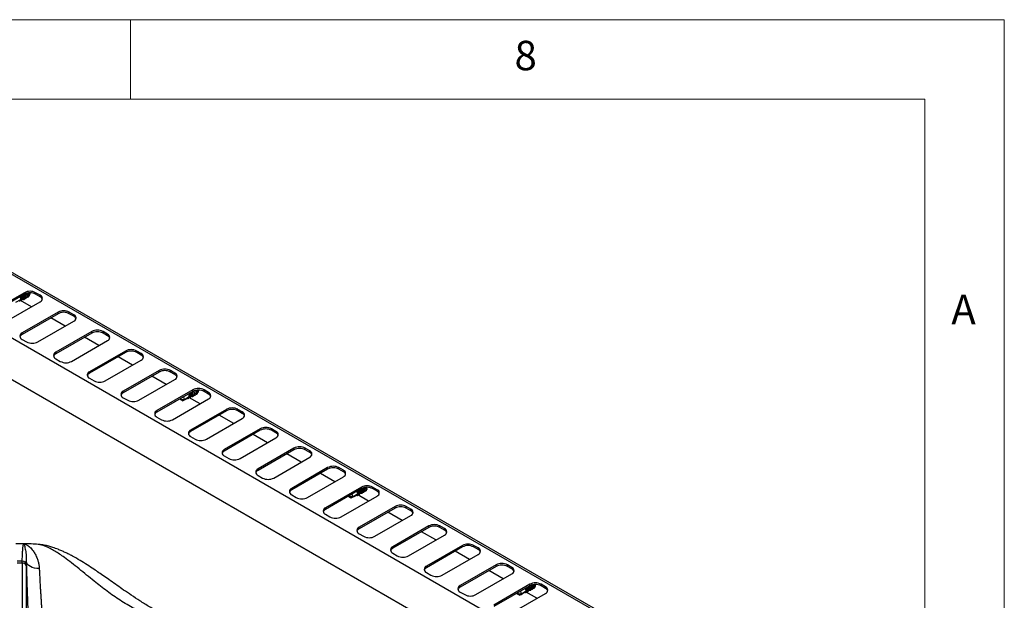
# Model space of a CAD drawing. Units: millimetres. Extents: x 5 to 415, y 5 to 292.
# Drawn here: x 353 to 415, y 255 to 292 of the extents above; entities that cross this region are included whole.
import ezdxf

# ---------------------------------------------------------------- set-up
doc = ezdxf.new("R2010")
doc.units = ezdxf.units.MM
doc.styles.add('SLDTEXTSTYLE0', font='TXT', dxfattribs={"width": 0.75})

msp = doc.modelspace()

# ---------------------------------------------------------------- linework, layer by layer
at = {"color": 7, "linetype": 'Continuous', "lineweight": 18}
for p, q in [((415, 292), (5, 292)), ((360, 287), (360, 292)), ((415, 5), (415, 292)), ((410, 287), (10, 287)), ((410, 287), (410, 50.813))]:
    msp.add_line(p, q, dxfattribs=at)
at = {"color": 7, "linetype": 'Continuous', "lineweight": 25}
for p, q in [((401.079, 247.921), (337.439, 284.659)), ((401.264, 247.939), (337.624, 284.678)), ((333.967, 282.655), (397.607, 245.917)), ((396.2, 244.084), (333.083, 280.52)), ((353.31, 274.799), (351.047, 273.493)), ((353.31, 274.701), (351.047, 273.395)), ((353.31, 274.701), (353.31, 274.799)), ((353.654, 274.749), (353.652, 274.707)), ((354.3, 274.636), (354.017, 274.799)), ((354.017, 274.701), (354.017, 274.799)), ((354.3, 274.538), (354.017, 274.701)), ((354.3, 274.538), (354.3, 274.636)), ((352.037, 272.921), (354.3, 274.228)), ((352.775, 274.198), (353.086, 274.377)), ((353.008, 274.239), (353.047, 274.305)), ((353.047, 274.305), (353.048, 274.309)), ((353.759, 273.915), (353.063, 274.317)), ((353.086, 274.377), (353.087, 274.38)), ((353.114, 274.343), (353.134, 274.302)), ((353.134, 274.302), (353.173, 274.371)), ((353.16, 274.42), (353.2, 274.443)), ((353.173, 274.371), (353.174, 274.375)), ((353.259, 274.366), (353.193, 274.385)), ((353.2, 274.443), (353.2, 274.446)), ((353.24, 274.41), (353.259, 274.366)), ((353.259, 274.366), (353.268, 274.381)), ((353.268, 274.381), (353.268, 274.435)), ((353.273, 274.485), (353.313, 274.508)), ((353.313, 274.508), (353.313, 274.511)), ((353.323, 274.507), (353.313, 274.508)), ((355.431, 273.574), (353.169, 272.268)), ((355.431, 273.476), (353.169, 272.17)), ((355.431, 273.476), (355.431, 273.574)), ((356.421, 273.411), (356.139, 273.574)), ((356.139, 273.476), (356.139, 273.574)), ((356.421, 273.313), (356.139, 273.476)), ((356.421, 273.313), (356.421, 273.411)), ((354.159, 271.697), (356.421, 273.003)), ((355.88, 272.691), (354.975, 273.213)), ((353.169, 272.17), (353.169, 272.268)), ((357.553, 272.35), (355.29, 271.044)), ((357.553, 272.252), (355.29, 270.946)), ((357.553, 272.252), (357.553, 272.35)), ((358.543, 272.187), (358.26, 272.35)), ((358.26, 272.252), (358.26, 272.35)), ((358.543, 272.089), (358.26, 272.252)), ((358.543, 272.089), (358.543, 272.187)), ((353.169, 271.86), (353.452, 271.697)), ((356.28, 270.472), (358.543, 271.778)), ((358.002, 271.466), (357.097, 271.988)), ((355.29, 270.946), (355.29, 271.044)), ((359.674, 271.125), (357.411, 269.819)), ((359.674, 271.027), (357.411, 269.721)), ((359.674, 271.027), (359.674, 271.125)), ((360.664, 270.962), (360.381, 271.125)), ((360.381, 271.027), (360.381, 271.125)), ((360.664, 270.864), (360.381, 271.027)), ((360.664, 270.864), (360.664, 270.962)), ((355.29, 270.635), (355.573, 270.472)), ((358.401, 269.247), (360.664, 270.554)), ((360.123, 270.241), (359.218, 270.764)), ((357.411, 269.721), (357.411, 269.819)), ((361.795, 269.901), (359.533, 268.594)), ((361.795, 269.803), (359.533, 268.496)), ((361.795, 269.803), (361.795, 269.901)), ((362.785, 269.737), (362.503, 269.901)), ((362.503, 269.803), (362.503, 269.901)), ((362.785, 269.639), (362.503, 269.803)), ((362.785, 269.639), (362.785, 269.737)), ((357.411, 269.411), (357.694, 269.247)), ((360.523, 268.023), (362.785, 269.329)), ((362.244, 269.017), (361.339, 269.539)), ((359.533, 268.496), (359.533, 268.594)), ((363.917, 268.676), (361.654, 267.37)), ((363.917, 268.578), (361.654, 267.272)), ((363.917, 268.578), (363.917, 268.676)), ((364.261, 268.626), (364.259, 268.584)), ((364.907, 268.513), (364.624, 268.676)), ((364.624, 268.578), (364.624, 268.676)), ((364.907, 268.415), (364.624, 268.578)), ((364.907, 268.415), (364.907, 268.513)), ((359.533, 268.186), (359.816, 268.023)), ((362.644, 266.798), (364.907, 268.105)), ((363.162, 268.142), (363.128, 268.075)), ((363.128, 268.075), (363.128, 268.123)), ((363.128, 268.075), (363.255, 268.001)), ((363.128, 268.075), (363.381, 268.075)), ((363.268, 267.995), (363.128, 268.075)), ((363.268, 267.995), (363.255, 268.001)), ((363.381, 268.075), (363.693, 268.254)), ((363.595, 268.156), (363.614, 268.116)), ((363.614, 268.116), (363.654, 268.182)), ((363.654, 268.182), (363.654, 268.186)), ((364.366, 267.792), (363.669, 268.194)), ((363.693, 268.254), (363.693, 268.257)), ((363.72, 268.22), (363.74, 268.179)), ((363.74, 268.179), (363.78, 268.248)), ((363.767, 268.297), (363.806, 268.32)), ((363.78, 268.248), (363.78, 268.252)), ((363.866, 268.243), (363.799, 268.262)), ((363.806, 268.32), (363.806, 268.323)), ((363.846, 268.287), (363.866, 268.243)), ((363.866, 268.243), (363.874, 268.258)), ((363.874, 268.258), (363.874, 268.312)), ((363.88, 268.362), (363.919, 268.385)), ((363.919, 268.385), (363.92, 268.388)), ((363.93, 268.384), (363.919, 268.385)), ((361.654, 267.272), (361.654, 267.37)), ((366.038, 267.451), (363.775, 266.145)), ((366.038, 267.353), (363.775, 266.047)), ((366.038, 267.353), (366.038, 267.451)), ((367.028, 267.288), (366.745, 267.451)), ((366.745, 267.353), (366.745, 267.451)), ((367.028, 267.19), (366.745, 267.353)), ((367.028, 267.19), (367.028, 267.288)), ((361.654, 266.962), (361.937, 266.798)), ((364.765, 265.574), (367.028, 266.88)), ((366.487, 266.567), (365.582, 267.09)), ((363.775, 266.047), (363.775, 266.145)), ((368.159, 266.227), (365.897, 264.921)), ((368.159, 266.129), (365.897, 264.823)), ((368.159, 266.129), (368.159, 266.227)), ((369.149, 266.063), (368.867, 266.227)), ((368.867, 266.129), (368.867, 266.227)), ((369.149, 265.965), (368.867, 266.129)), ((369.149, 265.965), (369.149, 266.063)), ((363.775, 265.737), (364.058, 265.574)), ((366.887, 264.349), (369.149, 265.655)), ((368.608, 265.343), (367.703, 265.865)), ((365.897, 264.823), (365.897, 264.921)), ((370.281, 265.002), (368.018, 263.696)), ((370.281, 264.904), (368.018, 263.598)), ((370.281, 264.904), (370.281, 265.002)), ((371.271, 264.839), (370.988, 265.002)), ((370.988, 264.904), (370.988, 265.002)), ((371.271, 264.741), (370.988, 264.904)), ((371.271, 264.741), (371.271, 264.839)), ((365.897, 264.512), (366.179, 264.349)), ((369.008, 263.124), (371.271, 264.431)), ((370.73, 264.118), (369.824, 264.641)), ((368.018, 263.598), (368.018, 263.696)), ((372.402, 263.778), (370.139, 262.471)), ((372.402, 263.68), (370.139, 262.373)), ((372.402, 263.68), (372.402, 263.778)), ((373.392, 263.614), (373.109, 263.778)), ((373.109, 263.68), (373.109, 263.778)), ((373.392, 263.516), (373.109, 263.68)), ((373.392, 263.516), (373.392, 263.614)), ((368.018, 263.288), (368.301, 263.124)), ((371.129, 261.9), (373.392, 263.206)), ((372.851, 262.894), (371.946, 263.416)), ((370.139, 262.373), (370.139, 262.471)), ((374.523, 262.553), (372.261, 261.247)), ((374.523, 262.455), (372.261, 261.149)), ((374.359, 262.17), (374.347, 262.204)), ((374.472, 262.235), (374.46, 262.27)), ((374.473, 262.232), (374.526, 262.262)), ((374.523, 262.455), (374.523, 262.553)), ((374.536, 262.261), (374.526, 262.262)), ((374.527, 262.23), (374.528, 262.23)), ((374.585, 262.3), (374.573, 262.335)), ((374.599, 262.244), (374.617, 262.254)), ((374.699, 262.366), (374.686, 262.4)), ((374.712, 262.309), (374.73, 262.319)), ((374.812, 262.431), (374.8, 262.466)), ((374.825, 262.374), (374.843, 262.385)), ((375.513, 262.39), (375.23, 262.553)), ((375.23, 262.455), (375.23, 262.553)), ((375.513, 262.292), (375.23, 262.455)), ((375.513, 262.292), (375.513, 262.39)), ((370.139, 262.063), (370.422, 261.9)), ((373.251, 260.675), (375.513, 261.981)), ((373.769, 262.019), (373.735, 261.952)), ((373.735, 261.952), (373.735, 262)), ((373.735, 261.952), (373.861, 261.878)), ((373.735, 261.952), (373.988, 261.952)), ((373.875, 261.872), (373.735, 261.952)), ((373.875, 261.872), (373.861, 261.878)), ((373.988, 261.952), (374.3, 262.131)), ((374.241, 262.049), (374.236, 262.05)), ((374.241, 262.053), (374.241, 262.049)), ((374.28, 262.022), (374.3, 262.083)), ((374.972, 261.669), (374.293, 262.061)), ((374.371, 262.123), (374.3, 262.131)), ((374.36, 262.166), (374.413, 262.197)), ((374.365, 262.117), (374.365, 262.114)), ((374.404, 262.085), (374.424, 262.148)), ((374.484, 262.188), (374.413, 262.197)), ((374.481, 262.179), (374.481, 262.189)), ((374.498, 262.185), (374.504, 262.189)), ((372.261, 261.149), (372.261, 261.247)), ((376.645, 261.328), (374.382, 260.022)), ((376.645, 261.23), (374.382, 259.924)), ((377.093, 260.444), (376.188, 260.967)), ((376.645, 261.23), (376.645, 261.328)), ((377.635, 261.165), (377.352, 261.328)), ((377.352, 261.23), (377.352, 261.328)), ((377.635, 261.067), (377.352, 261.23)), ((377.635, 261.067), (377.635, 261.165)), ((372.261, 260.838), (372.543, 260.675)), ((375.372, 259.451), (377.635, 260.757)), ((374.382, 259.924), (374.382, 260.022)), ((378.766, 260.104), (376.503, 258.797)), ((378.766, 260.006), (376.503, 258.699)), ((379.215, 259.22), (378.31, 259.742)), ((378.766, 260.006), (378.766, 260.104)), ((379.756, 259.94), (379.473, 260.104)), ((379.473, 260.006), (379.473, 260.104)), ((379.756, 259.842), (379.473, 260.006)), ((379.756, 259.842), (379.756, 259.94)), ((374.382, 259.614), (374.665, 259.451)), ((377.493, 258.226), (379.756, 259.532)), ((353.96, 258.96), (353.869, 258.967)), ((354.082, 258.956), (353.889, 258.963)), ((376.503, 258.699), (376.503, 258.797)), ((380.887, 258.879), (378.625, 257.573)), ((380.887, 258.781), (378.625, 257.475)), ((381.336, 257.995), (380.431, 258.518)), ((380.887, 258.781), (380.887, 258.879)), ((381.877, 258.716), (381.594, 258.879)), ((381.594, 258.781), (381.594, 258.879)), ((381.877, 258.618), (381.594, 258.781)), ((381.877, 258.618), (381.877, 258.716)), ((353.174, 257.774), (353.175, 257.887)), ((353.431, 257.877), (353.424, 257.668)), ((376.503, 258.389), (376.786, 258.226)), ((379.615, 257.001), (381.877, 258.308)), ((352.855, 257.774), (353.174, 257.774)), ((353.174, 257.774), (353.182, 252.228)), ((353.424, 257.583), (353.424, 257.668)), ((353.424, 257.583), (353.432, 252.091)), ((378.625, 257.475), (378.625, 257.573)), ((383.009, 257.654), (380.746, 256.348)), ((383.009, 257.556), (380.746, 256.25)), ((383.457, 256.771), (382.552, 257.293)), ((383.009, 257.556), (383.009, 257.654)), ((383.999, 257.491), (383.716, 257.654)), ((383.716, 257.556), (383.716, 257.654)), ((383.999, 257.393), (383.716, 257.556)), ((383.999, 257.393), (383.999, 257.491)), ((378.625, 257.165), (378.907, 257.001)), ((381.736, 255.777), (383.999, 257.083)), ((380.746, 256.25), (380.746, 256.348)), ((385.13, 256.43), (382.867, 255.124)), ((385.13, 256.332), (382.867, 255.026)), ((384.595, 255.828), (384.906, 256.008)), ((384.978, 256), (384.906, 256.008)), ((384.966, 256.047), (384.954, 256.081)), ((384.967, 256.043), (385.019, 256.074)), ((385.011, 255.962), (385.03, 256.025)), ((385.091, 256.065), (385.019, 256.074)), ((385.079, 256.112), (385.067, 256.147)), ((385.08, 256.109), (385.132, 256.139)), ((385.088, 256.056), (385.088, 256.066)), ((385.104, 256.062), (385.11, 256.066)), ((385.13, 256.332), (385.13, 256.43)), ((385.143, 256.138), (385.132, 256.139)), ((385.134, 256.107), (385.135, 256.107)), ((385.192, 256.177), (385.18, 256.212)), ((385.206, 256.121), (385.223, 256.131)), ((385.305, 256.243), (385.293, 256.277)), ((385.319, 256.186), (385.337, 256.196)), ((385.418, 256.308), (385.406, 256.342)), ((385.432, 256.251), (385.45, 256.261)), ((386.12, 256.267), (385.837, 256.43)), ((385.837, 256.332), (385.837, 256.43)), ((386.12, 256.169), (385.837, 256.332)), ((386.12, 256.169), (386.12, 256.267)), ((380.746, 255.94), (381.029, 255.777)), ((383.857, 254.552), (386.12, 255.858)), ((384.376, 255.896), (384.342, 255.828)), ((384.342, 255.828), (384.342, 255.877)), ((384.342, 255.828), (384.468, 255.755)), ((384.342, 255.828), (384.595, 255.828)), ((384.481, 255.748), (384.342, 255.828)), ((384.481, 255.748), (384.468, 255.755)), ((384.848, 255.926), (384.843, 255.927)), ((384.847, 255.93), (384.848, 255.926)), ((384.887, 255.899), (384.906, 255.96)), ((385.579, 255.546), (384.899, 255.938)), ((384.971, 255.994), (384.972, 255.991))]:
    msp.add_line(p, q, dxfattribs=at)
at = {"color": 7, "linetype": 'Continuous', "lineweight": 25, "flags": 128}
for points in [[(353.334, 274.714), (353.361, 274.662), (353.385, 274.57), (353.381, 274.482), (353.352, 274.413), (353.3, 274.373)], [(353.458, 274.76), (353.468, 274.742), (353.495, 274.653), (353.498, 274.565), (353.474, 274.492), (353.428, 274.446), (353.367, 274.432), (353.364, 274.432)], [(353.591, 274.783), (353.608, 274.718), (353.611, 274.63), (353.587, 274.558), (353.541, 274.511), (353.48, 274.497), (353.477, 274.498)], [(353.519, 274.773), (353.538, 274.707), (353.539, 274.642)], [(353.134, 274.302), (353.092, 274.313), (353.074, 274.323)], [(363.941, 268.591), (363.967, 268.539), (363.991, 268.447), (363.988, 268.359), (363.958, 268.29), (363.907, 268.25)], [(364.065, 268.637), (364.074, 268.619), (364.102, 268.53), (364.104, 268.442), (364.081, 268.369), (364.035, 268.323), (363.974, 268.309), (363.97, 268.309)], [(364.198, 268.659), (364.215, 268.595), (364.217, 268.507), (364.194, 268.435), (364.148, 268.388), (364.087, 268.374), (364.083, 268.375)], [(364.125, 268.65), (364.145, 268.584), (364.146, 268.519)], [(363.614, 268.116), (363.575, 268.13), (363.561, 268.138)], [(363.74, 268.179), (363.699, 268.19), (363.681, 268.2)], [(374.501, 262.442), (374.527, 262.409), (374.574, 262.328), (374.598, 262.251), (374.594, 262.191), (374.565, 262.155), (374.513, 262.151), (374.464, 262.17)], [(374.528, 262.23), (374.517, 262.196), (374.49, 262.18), (374.481, 262.179)], [(374.711, 262.319), (374.708, 262.259), (374.681, 262.222), (374.632, 262.216), (374.6, 262.225)], [(374.639, 262.325), (374.638, 262.279), (374.618, 262.251), (374.601, 262.245)], [(374.824, 262.384), (374.822, 262.324), (374.794, 262.288), (374.745, 262.281), (374.713, 262.29)], [(374.752, 262.39), (374.752, 262.344), (374.731, 262.316), (374.714, 262.31)], [(374.759, 262.531), (374.8, 262.459), (374.824, 262.384)], [(374.766, 262.532), (374.792, 262.485), (374.8, 262.466)], [(374.826, 262.363), (374.834, 262.367), (374.863, 262.4), (374.873, 262.454), (374.863, 262.519), (374.856, 262.539)], [(374.866, 262.455), (374.865, 262.409), (374.844, 262.381), (374.828, 262.376)], [(374.28, 262.022), (374.242, 262.037), (374.227, 262.045)], [(374.404, 262.085), (374.366, 262.097), (374.346, 262.107)], [(354.225, 258.941), (354.209, 258.945), (354.082, 258.956)], [(354.248, 257.417), (354.094, 257.422), (353.945, 257.446), (353.807, 257.486), (353.685, 257.543), (353.583, 257.613), (353.505, 257.694), (353.453, 257.783), (353.431, 257.877)], [(385.108, 256.319), (385.134, 256.286), (385.181, 256.205), (385.205, 256.128), (385.201, 256.068), (385.171, 256.032), (385.119, 256.028), (385.07, 256.047)], [(385.135, 256.107), (385.124, 256.073), (385.097, 256.057), (385.087, 256.056)], [(385.317, 256.196), (385.315, 256.135), (385.287, 256.099), (385.238, 256.093), (385.206, 256.102)], [(385.246, 256.202), (385.245, 256.156), (385.225, 256.128), (385.208, 256.122)], [(385.43, 256.261), (385.428, 256.201), (385.401, 256.165), (385.351, 256.158), (385.32, 256.167)], [(385.359, 256.267), (385.358, 256.221), (385.338, 256.193), (385.321, 256.187)], [(385.366, 256.408), (385.407, 256.336), (385.43, 256.261)], [(385.372, 256.409), (385.399, 256.362), (385.406, 256.342)], [(385.433, 256.24), (385.441, 256.244), (385.47, 256.277), (385.48, 256.331), (385.47, 256.396), (385.463, 256.416)], [(385.472, 256.332), (385.471, 256.286), (385.451, 256.258), (385.434, 256.253)], [(384.887, 255.899), (384.849, 255.914), (384.833, 255.922)], [(385.011, 255.962), (384.973, 255.974), (384.952, 255.984)]]:
    msp.add_lwpolyline(points, dxfattribs=at)
at = {"color": 7, "linetype": 'Continuous', "lineweight": 25}
for centre, radius, start, end in [((352.951, 274.475), 0.251, 353.33214, 33.74831), ((352.937, 274.469), 0.336, 354.06226, 32.40606), ((353.063, 274.54), 0.252, 353.42718, 33.65636), ((353.664, 274.117), 0.769, 62.61002, 117.39037), ((353.664, 274.019), 0.769, 62.61002, 117.39037), ((353.176, 274.605), 0.252, 353.48033, 31.95192), ((353.444, 274.703), 0.216, 349.65582, 22.54675), ((354.223, 274.432), 0.218, 290.78347, 69.21564), ((352.838, 274.41), 0.25, 353.31112, 33.77242), ((352.824, 274.404), 0.336, 354.06826, 32.40005), ((354.182, 274.292), 0.273, 19.47915, 64.32729), ((355.785, 272.892), 0.769, 62.6101, 117.39019), ((355.785, 272.794), 0.769, 62.6101, 117.39019), ((356.344, 273.207), 0.218, 290.78357, 69.21554), ((356.303, 273.067), 0.273, 19.47936, 64.32708), ((353.246, 272.064), 0.218, 110.78347, 249.21564), ((353.287, 271.924), 0.273, 115.67188, 160.52016), ((357.906, 271.667), 0.769, 62.6101, 117.39019), ((357.906, 271.569), 0.769, 62.6101, 117.39019), ((358.465, 271.982), 0.218, 290.78311, 69.21571), ((353.805, 272.379), 0.769, 242.61015, 297.39015), ((358.424, 271.842), 0.273, 19.47936, 64.32708), ((355.368, 270.839), 0.218, 110.78347, 249.21564), ((355.408, 270.699), 0.273, 115.67188, 160.52016), ((360.028, 270.443), 0.769, 62.61018, 117.39017), ((360.028, 270.345), 0.769, 62.61018, 117.39017), ((360.587, 270.758), 0.218, 290.78345, 69.21551), ((355.926, 271.154), 0.769, 242.61002, 297.39037), ((360.546, 270.618), 0.273, 19.48016, 64.32628), ((357.489, 269.615), 0.218, 110.7835, 249.21546), ((357.53, 269.475), 0.273, 115.67188, 160.52016), ((362.149, 269.218), 0.769, 62.61018, 117.39017), ((362.149, 269.12), 0.769, 62.61018, 117.39017), ((362.708, 269.533), 0.218, 290.7835, 69.21546), ((362.667, 269.393), 0.273, 19.48026, 64.32617), ((358.048, 269.93), 0.769, 242.61015, 297.39019), ((359.61, 268.39), 0.218, 110.7835, 249.21546), ((359.651, 268.25), 0.273, 115.67167, 160.52005), ((363.445, 268.286), 0.25, 353.31272, 33.77053), ((363.43, 268.281), 0.336, 354.06821, 32.39988), ((363.558, 268.352), 0.251, 353.33205, 33.7481), ((363.543, 268.346), 0.336, 354.06237, 32.40572), ((363.67, 268.417), 0.252, 353.42732, 33.65593), ((364.27, 267.994), 0.769, 62.61015, 117.39019), ((364.27, 267.896), 0.769, 62.61015, 117.39019), ((363.782, 268.482), 0.252, 353.48041, 31.95185), ((364.05, 268.58), 0.216, 349.65688, 22.54615), ((364.829, 268.309), 0.218, 290.78336, 69.21553), ((364.788, 268.169), 0.273, 19.48066, 64.32578), ((360.169, 268.705), 0.769, 242.61018, 297.39017), ((363.11, 268.063), 0.271, 2.43839, 39.06721), ((361.731, 267.166), 0.218, 110.78345, 249.21551), ((361.772, 267.026), 0.273, 115.67167, 160.52005), ((366.392, 266.769), 0.769, 62.61014, 117.39023), ((366.392, 266.671), 0.769, 62.61014, 117.39023), ((366.951, 267.084), 0.218, 290.78336, 69.21557), ((366.91, 266.944), 0.273, 19.48047, 64.326), ((362.29, 267.481), 0.769, 242.61014, 297.39023), ((363.853, 265.941), 0.218, 110.78336, 249.21553), ((363.894, 265.801), 0.273, 115.67155, 160.52017), ((368.513, 265.544), 0.769, 62.61013, 117.39023), ((368.513, 265.446), 0.769, 62.61013, 117.39023), ((369.072, 265.859), 0.218, 290.78337, 69.21554), ((369.031, 265.719), 0.273, 19.48051, 64.32594), ((364.412, 266.256), 0.769, 242.61012, 297.39024), ((365.974, 264.716), 0.218, 110.78337, 249.21554), ((366.015, 264.576), 0.273, 115.67129, 160.52045), ((370.634, 264.32), 0.769, 62.61012, 117.39024), ((370.634, 264.222), 0.769, 62.61012, 117.39024), ((371.193, 264.635), 0.218, 290.78336, 69.21553), ((371.152, 264.495), 0.273, 19.48066, 64.32578), ((366.533, 265.031), 0.769, 242.61013, 297.39023), ((368.095, 263.492), 0.218, 110.78336, 249.21557), ((368.136, 263.352), 0.273, 115.67117, 160.52055), ((372.756, 263.095), 0.769, 62.61014, 117.39023), ((372.756, 262.997), 0.769, 62.61014, 117.39023), ((373.315, 263.41), 0.218, 290.78345, 69.21551), ((373.274, 263.27), 0.273, 19.48016, 64.32628), ((368.654, 263.807), 0.769, 242.61014, 297.39023), ((370.217, 262.267), 0.218, 110.78336, 249.21553), ((370.258, 262.127), 0.273, 115.67155, 160.52017), ((373.97, 262.036), 0.411, 12.19745, 42.05048), ((374.021, 262.082), 0.348, 20.60128, 41.94891), ((374.08, 262.1), 0.414, 12.31381, 41.93149), ((374.137, 262.149), 0.345, 20.49138, 42.05882), ((374.255, 262.217), 0.339, 20.32334, 42.22685), ((374.877, 261.871), 0.769, 62.61018, 117.39017), ((374.877, 261.773), 0.769, 62.61018, 117.39017), ((374.304, 262.229), 0.416, 12.44151, 40.39576), ((374.371, 262.283), 0.337, 20.30208, 40.26696), ((375.436, 262.186), 0.218, 290.7835, 69.21546), ((375.395, 262.045), 0.273, 19.48026, 64.32617), ((370.776, 262.582), 0.769, 242.61015, 297.39019), ((373.717, 261.94), 0.271, 2.43803, 39.06731), ((372.338, 261.043), 0.218, 110.7835, 249.21546), ((372.379, 260.902), 0.273, 115.67167, 160.52005), ((376.998, 260.646), 0.769, 62.61015, 117.39019), ((376.998, 260.548), 0.769, 62.61015, 117.39019), ((377.557, 260.961), 0.218, 290.7835, 69.21546), ((377.516, 260.821), 0.273, 19.48026, 64.32617), ((372.897, 261.358), 0.769, 242.61018, 297.39017), ((374.459, 259.818), 0.218, 110.78345, 249.21551), ((374.5, 259.678), 0.273, 115.67167, 160.52005), ((379.12, 259.421), 0.769, 62.61002, 117.39037), ((379.12, 259.323), 0.769, 62.61002, 117.39037), ((379.678, 259.736), 0.218, 290.78347, 69.21564), ((379.638, 259.596), 0.273, 19.47915, 64.32729), ((375.018, 260.133), 0.769, 242.61018, 297.39017), ((353.015, 226.137), 32.837, 89.57715, 90.4227), ((353.015, 226.182), 32.792, 88.13513, 89.57716), ((376.581, 258.593), 0.218, 110.78311, 249.21571), ((376.622, 258.453), 0.273, 115.67097, 160.52042), ((381.241, 258.197), 0.769, 62.61015, 117.39015), ((381.241, 258.099), 0.769, 62.61015, 117.39015), ((381.8, 258.512), 0.218, 290.78347, 69.21564), ((381.759, 258.372), 0.273, 19.47915, 64.32729), ((353.015, 232.157), 25.731, 89.6422, 90.35813), ((353.183, 257.644), 0.243, 5.59305, 91.70234), ((377.14, 258.908), 0.769, 242.6101, 297.39019), ((353.194, 257.542), 0.233, 10.14659, 95.04545), ((378.702, 257.369), 0.218, 110.78357, 249.21554), ((378.743, 257.229), 0.273, 115.67188, 160.52016), ((383.362, 256.972), 0.769, 62.6101, 117.39019), ((383.362, 256.874), 0.769, 62.6101, 117.39019), ((383.921, 257.287), 0.218, 290.78311, 69.21571), ((383.88, 257.147), 0.273, 19.47936, 64.32708), ((379.261, 257.684), 0.769, 242.6101, 297.39019), ((380.823, 256.144), 0.218, 110.78347, 249.21564), ((380.864, 256.004), 0.273, 115.67188, 160.52016), ((384.576, 255.913), 0.411, 12.19763, 42.05048), ((384.628, 255.959), 0.348, 20.60227, 41.94792), ((384.686, 255.977), 0.414, 12.31632, 41.92915), ((384.744, 256.026), 0.345, 20.49138, 42.05882), ((384.862, 256.094), 0.339, 20.32362, 42.22657), ((385.484, 255.747), 0.769, 62.6101, 117.39019), ((385.484, 255.65), 0.769, 62.6101, 117.39019), ((384.911, 256.106), 0.416, 12.44142, 40.39622), ((384.977, 256.16), 0.337, 20.30264, 40.26611), ((386.042, 256.062), 0.218, 290.78311, 69.21571), ((386.002, 255.922), 0.273, 19.47936, 64.32708), ((381.382, 256.459), 0.769, 242.61002, 297.39037), ((384.323, 255.817), 0.271, 2.43797, 39.06763)]:
    msp.add_arc(centre, radius, start, end, dxfattribs=at)
for centre, major_axis, ratio, start_param, end_param in [((353.073, 274.516), (-0.062, 0.169), 0.662517, 4.060198, 5.0628), ((353.186, 274.581), (-0.062, 0.169), 0.662517, 4.060198, 5.0628), ((353.299, 274.646), (-0.062, 0.169), 0.662517, 4.060198, 5.022848), ((353.412, 274.712), (-0.062, 0.169), 0.662517, 4.060198, 4.831674), ((353.525, 274.777), (-0.062, 0.169), 0.662517, 4.060198, 4.355807), ((352.96, 274.45), (-0.062, 0.169), 0.662517, 4.060198, 5.0628), ((352.522, 274.198), (1.33, 0.628), 0.089969, 5.076282, 5.130912), ((352.522, 274.198), (1.33, 0.628), 0.089969, 5.182053, 5.239804), ((353.234, 274.634), (-0.111, 0.254), 0.543507, 2.658484, 2.849039), ((353.18, 274.56), (-0.091, 0.21), 0.543507, 3.432672, 4.229604), ((363.566, 268.327), (-0.062, 0.169), 0.662517, 4.060198, 5.0628), ((363.679, 268.393), (-0.062, 0.169), 0.662517, 4.060198, 5.0628), ((363.793, 268.458), (-0.062, 0.169), 0.662517, 4.060198, 5.0628), ((363.906, 268.523), (-0.062, 0.169), 0.662517, 4.060198, 5.022848), ((364.019, 268.589), (-0.062, 0.169), 0.662517, 4.060198, 4.831674), ((364.132, 268.654), (-0.062, 0.169), 0.662517, 4.060198, 4.355808), ((363.128, 268.075), (1.33, 0.628), 0.089969, 4.775235, 5.02783), ((363.128, 268.075), (1.33, 0.628), 0.089969, 5.076282, 5.130912), ((363.128, 268.075), (1.33, 0.628), 0.089969, 5.182053, 5.239804), ((363.841, 268.511), (-0.111, 0.254), 0.543507, 2.658484, 2.849039), ((363.786, 268.437), (-0.091, 0.21), 0.543507, 3.432672, 4.229604), ((374.417, 262.346), (-0.077, 0.162), 0.514119, 2.993838, 3.709992), ((374.399, 262.335), (-0.109, 0.144), 0.475458, 3.082336, 3.608283), ((374.393, 262.412), (-0.1, 0.222), 0.482427, 3.569625, 3.769626), ((374.512, 262.4), (-0.109, 0.144), 0.475458, 3.082336, 3.84932), ((374.625, 262.466), (-0.109, 0.144), 0.475458, 3.082336, 3.84932), ((374.739, 262.531), (-0.109, 0.144), 0.475458, 3.082336, 3.84932), ((373.735, 261.952), (1.33, 0.628), 0.089969, 4.775235, 5.059655), ((373.735, 261.952), (1.33, 0.628), 0.089969, 5.108162, 5.162748), ((373.735, 261.952), (1.33, 0.628), 0.089969, 5.213961, 5.265046), ((384.342, 255.828), (1.33, 0.628), 0.089969, 5.213961, 5.265046), ((385.024, 256.222), (-0.077, 0.162), 0.514119, 2.993838, 3.709992), ((385.006, 256.212), (-0.109, 0.144), 0.475458, 3.082336, 3.608283), ((385, 256.289), (-0.1, 0.222), 0.482427, 3.569625, 3.769626), ((385.119, 256.277), (-0.109, 0.144), 0.475458, 3.082336, 3.84932), ((385.232, 256.343), (-0.109, 0.144), 0.475458, 3.082336, 3.84932), ((385.345, 256.408), (-0.109, 0.144), 0.475458, 3.082336, 3.84932), ((384.342, 255.828), (1.33, 0.628), 0.089969, 4.775235, 5.059655), ((384.342, 255.828), (1.33, 0.628), 0.089969, 5.108162, 5.162748)]:
    msp.add_ellipse(centre, major_axis=major_axis, ratio=ratio, start_param=start_param, end_param=end_param, dxfattribs=at)
for points, knots in [([(353.489, 274.55), (353.491, 274.551), (353.503, 274.556), (353.521, 274.578), (353.535, 274.61), (353.538, 274.635), (353.539, 274.642)], [0, 0, 0, 0, 0.060221, 0.41098, 0.830601, 1, 1, 1, 1]), ([(353.602, 274.616), (353.604, 274.616), (353.616, 274.621), (353.634, 274.644), (353.648, 274.676), (353.651, 274.7), (353.652, 274.707)], [0, 0, 0, 0, 0.060221, 0.410979, 0.830595, 1, 1, 1, 1]), ([(353.158, 274.369), (353.152, 274.37), (353.128, 274.373), (353.104, 274.375), (353.086, 274.377)], [0, 0, 0, 0, 0.247562, 1, 1, 1, 1]), ([(353.271, 274.434), (353.265, 274.435), (353.241, 274.438), (353.218, 274.441), (353.2, 274.443)], [0, 0, 0, 0, 0.247528, 1, 1, 1, 1]), ([(353.376, 274.485), (353.378, 274.486), (353.39, 274.491), (353.408, 274.513), (353.422, 274.545), (353.425, 274.569), (353.426, 274.576)], [0, 0, 0, 0, 0.0602243, 0.4109816, 0.8305959, 1, 1, 1, 1]), ([(363.983, 268.362), (363.984, 268.363), (363.996, 268.367), (364.014, 268.39), (364.029, 268.422), (364.032, 268.446), (364.033, 268.453)], [0, 0, 0, 0, 0.0602281, 0.4109816, 0.8305964, 1, 1, 1, 1]), ([(364.096, 268.427), (364.098, 268.428), (364.11, 268.433), (364.127, 268.455), (364.142, 268.487), (364.145, 268.512), (364.146, 268.519)], [0, 0, 0, 0, 0.060225, 0.41098, 0.830601, 1, 1, 1, 1]), ([(364.209, 268.493), (364.211, 268.493), (364.223, 268.498), (364.241, 268.52), (364.255, 268.552), (364.258, 268.577), (364.259, 268.584)], [0, 0, 0, 0, 0.060225, 0.410979, 0.830596, 1, 1, 1, 1]), ([(363.765, 268.246), (363.759, 268.247), (363.735, 268.249), (363.711, 268.252), (363.693, 268.254)], [0, 0, 0, 0, 0.2475642, 1, 1, 1, 1]), ([(363.878, 268.311), (363.872, 268.312), (363.848, 268.315), (363.824, 268.318), (363.806, 268.32)], [0, 0, 0, 0, 0.24753, 1, 1, 1, 1]), ([(374.3, 262.131), (374.299, 262.137), (374.295, 262.158), (374.281, 262.199), (374.254, 262.246), (374.232, 262.272), (374.223, 262.282)], [0, 0, 0, 0, 0.11417, 0.447928, 0.780569, 1, 1, 1, 1]), ([(374.413, 262.197), (374.412, 262.202), (374.408, 262.223), (374.394, 262.264), (374.367, 262.312), (374.345, 262.337), (374.336, 262.347)], [0, 0, 0, 0, 0.114174, 0.447927, 0.780567, 1, 1, 1, 1]), ([(374.526, 262.262), (374.525, 262.267), (374.522, 262.288), (374.507, 262.329), (374.481, 262.377), (374.458, 262.402), (374.45, 262.412)], [0, 0, 0, 0, 0.1141702, 0.4479288, 0.7805659, 1, 1, 1, 1]), ([(374.639, 262.325), (374.638, 262.331), (374.635, 262.353), (374.62, 262.394), (374.595, 262.44), (374.574, 262.464), (374.567, 262.472)], [0, 0, 0, 0, 0.1350459, 0.4756425, 0.8151026, 1, 1, 1, 1]), ([(374.752, 262.39), (374.752, 262.396), (374.748, 262.418), (374.733, 262.46), (374.713, 262.498), (374.698, 262.516), (374.697, 262.518)], [0, 0, 0, 0, 0.1579172, 0.5562157, 0.9531759, 1, 1, 1, 1]), ([(374.866, 262.455), (374.865, 262.462), (374.861, 262.483), (374.853, 262.511), (374.841, 262.532), (374.839, 262.536)], [0, 0, 0, 0, 0.249145, 0.877508, 1, 1, 1, 1]), ([(374.241, 262.049), (374.247, 262.045), (374.26, 262.036), (374.273, 262.027), (374.28, 262.022)], [0, 0, 0, 0, 0.4424436, 1, 1, 1, 1]), ([(374.365, 262.114), (374.371, 262.109), (374.384, 262.1), (374.397, 262.09), (374.404, 262.085)], [0, 0, 0, 0, 0.456638, 1, 1, 1, 1]), ([(353.727, 258.97), (353.708, 258.97), (353.471, 258.977), (353.234, 258.977), (353.015, 258.978)], [0, 0, 0, 0, 0.077816, 1, 1, 1, 1]), ([(353.175, 257.887), (353.179, 258), (353.185, 258.226), (353.198, 258.512), (353.214, 258.743), (353.233, 258.913), (353.249, 258.953), (353.257, 258.973)], [0, 0, 0, 0, 0.199457, 0.399749, 0.59979, 0.799319, 1, 1, 1, 1]), ([(353.257, 258.973), (353.281, 258.969), (353.329, 258.962), (353.404, 258.935), (353.48, 258.898), (353.564, 258.844), (353.657, 258.769), (353.757, 258.667), (353.851, 258.55), (353.93, 258.432), (353.998, 258.314), (354.058, 258.193), (354.122, 258.04), (354.18, 257.86), (354.229, 257.647), (354.242, 257.493), (354.248, 257.417)], [0, 0, 0, 0, 0.061885, 0.125634, 0.186572, 0.25108, 0.331498, 0.41559, 0.501826, 0.571068, 0.626549, 0.693269, 0.75201, 0.837608, 0.920112, 1, 1, 1, 1]), ([(353.257, 258.973), (353.268, 258.96), (353.292, 258.933), (353.33, 258.818), (353.373, 258.625), (353.419, 258.329), (353.427, 258.027), (353.431, 257.877)], [0, 0, 0, 0, 0.164256, 0.330265, 0.496952, 0.749497, 1, 1, 1, 1]), ([(361.959, 254.577), (361.925, 254.594), (361.666, 254.722), (361.205, 254.991), (360.599, 255.365), (360.058, 255.724), (359.58, 256.053), (359.143, 256.36), (358.736, 256.646), (358.354, 256.914), (358.008, 257.154), (357.644, 257.403), (357.258, 257.658), (356.811, 257.937), (356.423, 258.159), (356.108, 258.325), (355.881, 258.436), (355.657, 258.539), (355.397, 258.647), (355.124, 258.747), (354.83, 258.836), (354.532, 258.907), (354.333, 258.929), (354.226, 258.941)], [0, 0, 0, 0, 0.0134146, 0.1005816, 0.1791041, 0.249227, 0.3111928, 0.3651319, 0.4188973, 0.4673452, 0.5122719, 0.5536644, 0.6102872, 0.6678222, 0.7292302, 0.759622, 0.7881113, 0.8152627, 0.8438867, 0.883869, 0.9169879, 0.9555379, 1, 1, 1, 1]), ([(353.431, 257.877), (353.434, 257.717), (353.441, 257.397), (353.455, 256.868), (353.472, 256.315), (353.493, 255.739), (353.516, 255.151), (353.533, 254.757), (353.542, 254.56)], [0, 0, 0, 0, 0.1672, 0.334316, 0.500976, 0.666851, 0.833409, 1, 1, 1, 1]), ([(354.248, 257.417), (354.251, 257.336), (354.259, 257.173), (354.272, 256.908), (354.285, 256.658), (354.298, 256.427), (354.31, 256.215), (354.324, 255.987), (354.338, 255.76), (354.353, 255.526), (354.368, 255.295), (354.384, 255.056), (354.406, 254.734), (354.434, 254.348), (354.456, 254.046), (354.466, 253.908)], [0, 0, 0, 0, 0.081491, 0.165053, 0.250685, 0.308018, 0.36874, 0.432849, 0.500342, 0.557287, 0.625413, 0.688036, 0.750649, 0.885268, 1, 1, 1, 1]), ([(384.906, 256.008), (384.905, 256.014), (384.902, 256.035), (384.887, 256.075), (384.861, 256.123), (384.839, 256.149), (384.83, 256.159)], [0, 0, 0, 0, 0.11417, 0.447929, 0.780568, 1, 1, 1, 1]), ([(385.019, 256.074), (385.018, 256.079), (385.015, 256.1), (385, 256.141), (384.974, 256.189), (384.952, 256.214), (384.943, 256.224)], [0, 0, 0, 0, 0.114175, 0.447928, 0.780566, 1, 1, 1, 1]), ([(385.132, 256.139), (385.132, 256.144), (385.128, 256.165), (385.114, 256.206), (385.087, 256.254), (385.065, 256.279), (385.056, 256.289)], [0, 0, 0, 0, 0.1141704, 0.4479299, 0.7805654, 1, 1, 1, 1]), ([(385.246, 256.202), (385.245, 256.208), (385.242, 256.23), (385.227, 256.271), (385.202, 256.317), (385.181, 256.341), (385.174, 256.349)], [0, 0, 0, 0, 0.135046, 0.475644, 0.815102, 1, 1, 1, 1]), ([(385.359, 256.267), (385.358, 256.273), (385.355, 256.295), (385.339, 256.336), (385.32, 256.375), (385.305, 256.393), (385.303, 256.395)], [0, 0, 0, 0, 0.1579178, 0.5562174, 0.9531758, 1, 1, 1, 1]), ([(385.472, 256.332), (385.471, 256.339), (385.468, 256.36), (385.46, 256.388), (385.447, 256.409), (385.445, 256.413)], [0, 0, 0, 0, 0.249146, 0.877512, 1, 1, 1, 1]), ([(384.848, 255.926), (384.853, 255.922), (384.866, 255.913), (384.879, 255.904), (384.887, 255.899)], [0, 0, 0, 0, 0.4424432, 1, 1, 1, 1]), ([(384.972, 255.991), (384.978, 255.986), (384.991, 255.977), (385.004, 255.967), (385.011, 255.962)], [0, 0, 0, 0, 0.456637, 1, 1, 1, 1])]:
    msp.add_open_spline(points, degree=3, knots=knots, dxfattribs=at)
at = {"color": 8, "linetype": 'Continuous', "lineweight": 25}
msp.add_open_spline([(361.502, 254.313), (361.374, 254.362), (360.94, 254.525), (360.211, 254.891), (359.34, 255.408), (358.502, 255.996), (357.804, 256.542), (357.221, 257.017), (356.747, 257.406), (356.281, 257.781), (355.873, 258.091), (355.519, 258.338), (355.218, 258.528), (354.87, 258.72), (354.482, 258.89), (354.215, 258.934), (354.082, 258.956)], degree=3, knots=[0, 0, 0, 0, 0.043498, 0.147046, 0.250416, 0.351662, 0.456355, 0.520953, 0.586518, 0.65273, 0.719346, 0.765374, 0.811378, 0.857386, 0.92926, 1, 1, 1, 1], dxfattribs=at)

# ---------------------------------------------------------------- texts
at = {"color": 7, "linetype": 'Continuous', "lineweight": 0, "char_height": 1.852, "attachment_point": 1, "style": 'SLDTEXTSTYLE0'}
for s, insert in [('8', (384.167, 290.668)), ('A', (411.667, 274.668))]:
    msp.add_mtext(s, dxfattribs=dict(at, insert=insert))

doc.saveas('drawing.dxf')
